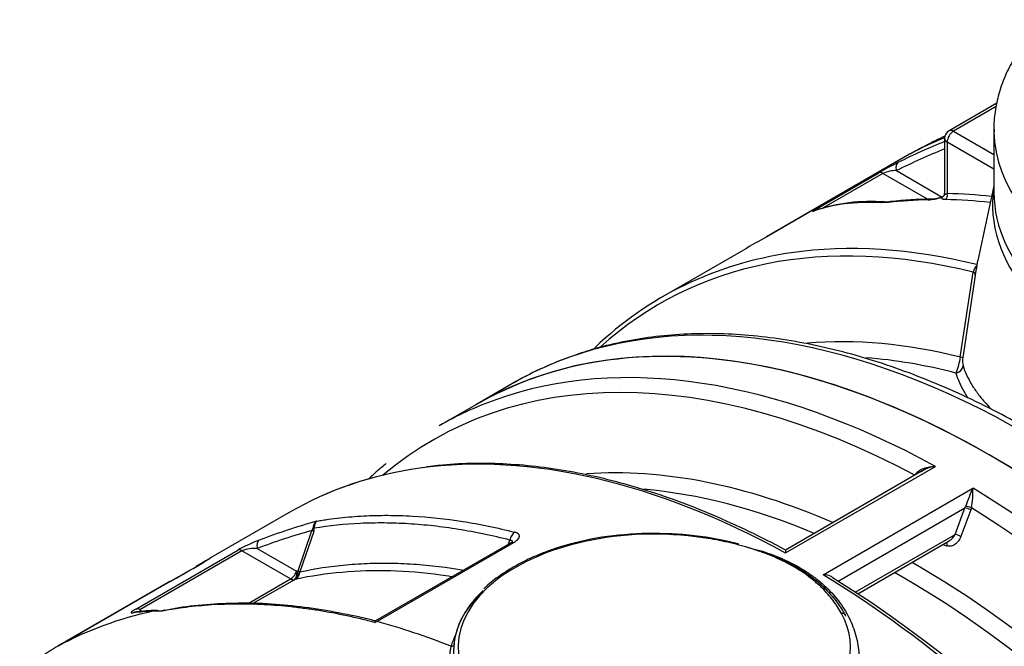
# Model space of a CAD drawing. Units: millimetres. Extents: x 0 to 420, y 0 to 297.
# Drawn here: x 263 to 291, y 134 to 152 of the extents above; entities that cross this region are included whole.
import ezdxf

# ---------------------------------------------------------------- set-up
doc = ezdxf.new("R2010")
doc.units = ezdxf.units.MM
for name, color, linetype in [('Default', 7, 'Continuous'), ('PODNICA-ODPRTINA', 7, 'Continuous'), ('PODNICA_ROTERRA_', 7, 'Continuous')]:
    doc.layers.add(name, color=color, linetype=linetype)

# ---------------------------------------------------------------- blocks, each defined once
blk = doc.blocks.new('SE7')
at = {"layer": 'PODNICA-ODPRTINA', "color": 7, "linetype": 'Continuous'}
for p, q in [((276.033, 141.017), (275.004, 140.423)), ((288.548, 139.16), (284.709, 136.944)), ((284.713, 136.863), (288.915, 139.289)), ((285.765, 136.255), (289.968, 138.681)), ((270.802, 137.997), (268.598, 136.725)), ((286.186, 136.075), (289.742, 138.128)), ((289.464, 137.382), (289.742, 138.128)), ((289.906, 138.073), (289.628, 137.328)), ((289.742, 138.128), (289.76, 138.168)), ((289.923, 138.128), (289.906, 138.073)), ((271.052, 136.364), (271.444, 137.496)), ((271.492, 137.464), (271.1, 136.332)), ((277.005, 137.141), (273.224, 134.958)), ((277.088, 137.148), (273.266, 134.942)), ((276.953, 137.111), (276.992, 137.223)), ((286.668, 135.769), (289.464, 137.382)), ((286.74, 135.721), (289.302, 137.2)), ((266.503, 135.291), (269.367, 136.945)), ((269.482, 136.925), (266.618, 135.271)), ((270.846, 136.137), (269.482, 136.925)), ((269.912, 136.987), (271.012, 136.352)), ((267.463, 136.065), (264.325, 134.254)), ((267.465, 136.066), (264.327, 134.255)), ((269.651, 135.447), (270.846, 136.137)), ((270.951, 136.114), (269.79, 135.444)), ((266.618, 135.271), (266.695, 135.227)), ((267.21, 135.232), (267.105, 135.232)), ((267.525, 135.292), (267.282, 135.245)), ((273.266, 134.942), (273.209, 134.915)), ((264.327, 134.255), (264.319, 134.25))]:
    blk.add_line(p, q, dxfattribs=at)
for centre, radius, start, end in [((288.731, 138.795), 0.408, 115.5466, 126.4418), ((289.006, 138.445), 0.849, 96.1059, 122.5736), ((294.36, 136.601), 4.859, 154.6586, 161.1885), ((287.336, 138.615), 2.632, 349.3341, 1.4431), ((271.722, 137.54), 0.256, 122.8212, 178.7877), ((271.37, 137.558), 0.0966, 320.1594, 352.4102), ((271.225, 137.56), 0.283, 340.1198, 358.8822), ((271.603, 132.903), 4.62, 110.7716, 118.9556), ((280.68, 130.063), 7.323, 94.9649, 104.9868), ((280.962, 129.832), 7.581, 87.0349, 96.9379), ((281.206, 129.266), 8.138, 79.843, 88.9566), ((281.663, 130.942), 6.407, 74.2223, 81.2301), ((289.243, 137.271), 0.0911, 291.7757, 310.1341), ((269.838, 135.977), 1.012, 85.8361, 110.6054), ((306.306, 186.814), 52.598, 250.9376, 251.0622), ((256.084, 157.041), 23.863, 300.5773, 301.6435), ((273.96, 127.685), 10.511, 121.5687, 122.4668), ((256.084, 157.041), 23.863, 298.486, 300.5773), ((256.017, 157.156), 23.997, 298.4951, 300.5332), ((285.779, 135.804), 0.451, 48.4854, 91.7975), ((267.277, 129.193), 6.065, 91.8643, 97.229), ((267.078, 130.425), 4.806, 88.4206, 91.1543), ((267.086, 135.023), 0.231, 65.6735, 85.2739), ((267.306, 135.069), 0.187, 96.953, 120.8502), ((267.323, 135.022), 0.236, 100.3179, 118.453), ((267.323, 135.022), 0.236, 95.757, 100.33), ((267.323, 135.022), 0.236, 91.5906, 95.7545)]:
    blk.add_arc(centre, radius, start, end, dxfattribs=at)
for centre, major_axis, ratio, start_param, end_param in [((290.47, 116.01), (-14.437, 25.006), 0.57735, 3.141593, 6.283185), ((289.442, 115.417), (14.437, -25.006), 0.57735, 2.381973, 3.036839), ((289.132, 115.238), (14.308, -24.782), 0.57735, 2.395317, 3.244423), ((289.442, 115.417), (14.437, -25.006), 0.57735, 3.036839, 3.141593), ((285.239, 112.99), (14.437, -25.006), 0.57735, 2.381973, 2.912122), ((285.239, 112.99), (14.437, -25.006), 0.57735, 2.911863, 3.141593), ((285.239, 112.99), (14.437, -25.006), 0.57735, 2.912122, 3.141593), ((288.361, 114.793), (-13.317, 23.066), 0.57735, 5.62127, 6.009551), ((288.051, 114.614), (13.187, -22.841), 0.57735, 2.492386, 2.759039), ((289.442, 115.417), (-14.437, 25.006), 0.57735, 3.246532, 5.472009), ((289.83, 138.077), (-0.117, 0.044), 0.227903, 4.096607, 5.648462), ((289.848, 138.131), (-0.121, 0.032), 0.16092, 4.077747, 5.566061), ((289.132, 115.238), (-14.308, 24.782), 0.57735, 3.175881, 5.458665), ((274.338, 106.697), (3.651, 31.583), 0.712127, 0.282127, 0.354045), ((274.172, 106.697), (3.815, 31.334), 0.711543, 0.29037, 0.35896), ((271.278, 137.496), (0.248, -0.086), 0.258256, 0.630447, 0.930262), ((271.295, 137.587), (0.262, 0.001), 0.211179, -0.862545, -0.621399), ((281.036, 134.215), (5.5, 0), 0.57735, 1.278678, 3.740103), ((277.181, 137.209), (0.064, 0.254), 0.716952, 0.605828, 1.695908), ((270.078, 136.987), (-0.093, 0.245), 0.606617, 0.135939, 1.343674), ((277.136, 136.914), (0.131, -0.227), 0.57735, 2.617344, 3.141593), ((282.62, 137.154), (-0.021, -0.123), 0.235136, 3.171039, 3.77762), ((282.62, 137.154), (-0.021, -0.123), 0.235136, 3.141373, 3.171039), ((282.62, 137.154), (-0.021, -0.123), 0.235136, 3.141373, 3.171121), ((289.16, 137.066), (-0.041, -0.118), 0.595095, 1.74149, 2.640186), ((289.552, 137.331), (-0.117, 0.044), 0.227917, 4.09709, 5.64846), ((269.482, 136.71), (-0.131, 0.227), 0.57735, 5.497787, 6.167365), ((283.092, 111.751), (-14.437, 25.006), 0.57735, 0.013269, 0.021928), ((288.361, 114.793), (-13.317, 23.066), 0.57735, 3.452728, 5.50322), ((270.846, 136.352), (-0.131, -0.227), 0.57735, 0.785398, 1.89262), ((270.846, 136.352), (0.078, -0.251), 0.614938, 0.188303, 1.382099), ((270.886, 136.364), (0.077, -0.251), 0.615218, 0.190262, 1.383556), ((270.886, 136.364), (0.055, -0.257), 0.803864, 0.253353, 1.278058), ((274.091, 106.44), (3.713, 30.557), 0.711379, 0.30742, 0.309257), ((270.886, 136.364), (0.248, -0.086), 0.258256, 0.630447, 0.930262), ((288.051, 114.614), (13.187, -22.841), 0.57735, 0.388685, 2.371606), ((270.846, 136.352), (0.131, -0.227), 0.57735, 5.497787, 6.101394), ((273.922, 106.468), (3.885, 30.279), 0.711009, 0.312926, 0.314764), ((285.239, 112.99), (-14.437, 25.006), 0.57735, 3.756667, 5.472009), ((285.394, 113.08), (-14.373, 24.894), 0.57735, 3.910056, 5.464117), ((285.394, 113.08), (-14.373, 24.894), 0.57735, 3.910015, 5.464125), ((281.036, 134.113), (5.625, 0), 0.57735, 2.592748, 3.709085), ((281.036, 134.113), (5.625, 0), 0.57735, 2.591914, 3.141593), ((278.538, 109.121), (-14.438, 25.006), 0.57735, 6.099432, 6.267592), ((286.876, 113.935), (-22.118, 20.458), 0.267612, -0.266572, -0.215156), ((266.549, 134.95), (0.036, -0.26), 0.942221, 3.14107, 3.469026), ((266.618, 135.057), (-0.131, 0.227), 0.57735, 5.497787, 6.167365), ((266.549, 134.95), (0.036, -0.26), 0.942221, 3.117698, 3.14107), ((267.086, 134.992), (0.007, -0.262), 0.929615, 3.141867, 3.55838), ((267.086, 134.992), (0.007, -0.262), 0.929615, 3.026123, 3.141867), ((278.538, 109.121), (-14.438, 25.006), 0.57735, -0.628581, -0.524249), ((281.036, 134.215), (-5.5, 0), 0.57735, 2.494369, 3.446716), ((286.282, 135.067), (-0.11, -0.06), 0.778783, 2.739854, 4.31065), ((275.335, 134.358), (-0.121, 0.032), 0.861088, 1.906355, 2.525549)]:
    blk.add_ellipse(centre, major_axis=major_axis, ratio=ratio, start_param=start_param, end_param=end_param, dxfattribs=at)
for points, knots in [([(273.527, 139.371), (273.432, 139.294), (273.275, 139.165), (273.116, 139.018), (273.039, 138.944)], [0, 0, 0, 0, 0.01742519, 0.03406303, 0.03406303, 0.03406303, 0.03406303]), ([(284.711, 136.944), (284.703, 136.948), (284.379, 137.128), (283.679, 137.479), (282.69, 137.93), (281.695, 138.324), (280.711, 138.656), (279.737, 138.926), (278.776, 139.135), (277.831, 139.28), (276.901, 139.362), (275.999, 139.38), (275.187, 139.343), (274.739, 139.281), (274.526, 139.251)], [0, 0, 0, 0, 0.002112, 0.095652, 0.189205, 0.282755, 0.376295, 0.469816, 0.563306, 0.65675, 0.750135, 0.843443, 0.936658, 1, 1, 1, 1]), ([(288.34, 139.042), (288.353, 139.065), (288.369, 139.087), (288.396, 139.115), (288.405, 139.125), (288.426, 139.142), (288.436, 139.15), (288.469, 139.174), (288.492, 139.188), (288.528, 139.206), (288.54, 139.212), (288.565, 139.222), (288.578, 139.228), (288.617, 139.242), (288.643, 139.25), (288.696, 139.263), (288.723, 139.269), (288.777, 139.278), (288.804, 139.282), (288.846, 139.286), (288.86, 139.287), (288.881, 139.288), (288.888, 139.288), (288.898, 139.289), (288.901, 139.289), (288.907, 139.289), (288.908, 139.289), (288.912, 139.289), (288.914, 139.289), (288.915, 139.289)], [0, 0, 0, 0, 0.125, 0.125, 0.1875, 0.1875, 0.25, 0.25, 0.375, 0.375, 0.4375, 0.4375, 0.5, 0.5, 0.625, 0.625, 0.75, 0.75, 0.875, 0.875, 0.9375, 0.9375, 0.96875, 0.96875, 0.984375, 0.984375, 0.992188, 0.992188, 1, 1, 1, 1]), ([(288.547, 139.159), (288.541, 139.156), (288.536, 139.153), (288.517, 139.141), (288.503, 139.133), (288.49, 139.123)], [0.5967523, 0.5967523, 0.5967523, 0.5967523, 0.625, 0.625, 0.6980973, 0.6980973, 0.6980973, 0.6980973]), ([(271.583, 137.755), (271.582, 137.754), (271.58, 137.753), (271.577, 137.75), (271.576, 137.749), (271.571, 137.746), (271.568, 137.743), (271.56, 137.735), (271.555, 137.729), (271.545, 137.716), (271.541, 137.708), (271.532, 137.693), (271.529, 137.685), (271.522, 137.667), (271.519, 137.658), (271.515, 137.639), (271.513, 137.629), (271.508, 137.599), (271.507, 137.577), (271.508, 137.555)], [0, 0, 0, 0, 0.03125, 0.03125, 0.0625, 0.0625, 0.125, 0.125, 0.25, 0.25, 0.375, 0.375, 0.5, 0.5, 0.625, 0.625, 0.75, 0.75, 1, 1, 1, 1]), ([(276.992, 137.223), (276.504, 137.347), (276.022, 137.448), (275.311, 137.562), (275.076, 137.594), (274.725, 137.633), (274.609, 137.644), (274.377, 137.664), (274.262, 137.673), (273.918, 137.693), (273.69, 137.701), (273.353, 137.704), (273.241, 137.703), (273.018, 137.699), (272.908, 137.695), (272.357, 137.669), (271.927, 137.624), (271.508, 137.555)], [0, 0, 0, 0, 0.25, 0.25, 0.375, 0.375, 0.4375, 0.4375, 0.5, 0.5, 0.625, 0.625, 0.6875, 0.6875, 0.75, 0.75, 1, 1, 1, 1]), ([(271.583, 137.755), (271.636, 137.764), (271.689, 137.773), (271.796, 137.79), (271.85, 137.798), (272.011, 137.821), (272.119, 137.834), (272.446, 137.871), (272.666, 137.889), (273.001, 137.907), (273.113, 137.911), (273.339, 137.917), (273.452, 137.918), (273.794, 137.917), (274.023, 137.91), (274.718, 137.872), (275.19, 137.821), (276.148, 137.67), (276.635, 137.57), (277.13, 137.444)], [0, 0, 0, 0, 0.03125, 0.03125, 0.0625, 0.0625, 0.125, 0.125, 0.25, 0.25, 0.3125, 0.3125, 0.375, 0.375, 0.5, 0.5, 0.75, 0.75, 1, 1, 1, 1]), ([(277.088, 137.148), (277.111, 137.162), (277.133, 137.176), (277.161, 137.197), (277.17, 137.204), (277.187, 137.218), (277.195, 137.226), (277.217, 137.248), (277.229, 137.262), (277.242, 137.284), (277.246, 137.291), (277.251, 137.302), (277.252, 137.305), (277.254, 137.312), (277.255, 137.316), (277.258, 137.334), (277.258, 137.347), (277.251, 137.366), (277.249, 137.372), (277.241, 137.384), (277.236, 137.389), (277.22, 137.405), (277.206, 137.415), (277.181, 137.427), (277.171, 137.431), (277.151, 137.438), (277.141, 137.442), (277.13, 137.444)], [0, 0, 0, 0, 0.125, 0.125, 0.1875, 0.1875, 0.25, 0.25, 0.375, 0.375, 0.4375, 0.4375, 0.46875, 0.46875, 0.5, 0.5, 0.625, 0.625, 0.6875, 0.6875, 0.75, 0.75, 0.875, 0.875, 0.9375, 0.9375, 1, 1, 1, 1]), ([(276.992, 137.223), (277.004, 137.224), (277.015, 137.223), (277.03, 137.22), (277.034, 137.218), (277.042, 137.214), (277.045, 137.212), (277.051, 137.206), (277.053, 137.203), (277.056, 137.196), (277.057, 137.192), (277.058, 137.184), (277.058, 137.18), (277.057, 137.177)], [0, 0, 0, 0, 0.125, 0.125, 0.1875, 0.1875, 0.25, 0.25, 0.3125, 0.3125, 0.375, 0.375, 0.4238616, 0.4238616, 0.4238616, 0.4238616]), ([(277.067, 137.186), (277.067, 137.186), (277.067, 137.185), (277.056, 137.175), (277.033, 137.157), (277.01, 137.145), (277.003, 137.141)], [0.3689331, 0.3689331, 0.3689331, 0.3689331, 0.4335301, 0.6389668, 0.9012766, 1, 1, 1, 1]), ([(277.053, 137.154), (277.057, 137.165), (277.064, 137.182), (277.067, 137.186), (277.067, 137.186)], [0, 0, 0, 0, 0.2055126, 0.3680106, 0.3680106, 0.3680106, 0.3680106]), ([(286.282, 135.169), (286.248, 135.231), (286.212, 135.292), (286.133, 135.413), (286.091, 135.473), (285.956, 135.651), (285.855, 135.766), (285.714, 135.906), (285.685, 135.933), (285.625, 135.988), (285.594, 136.015), (285.501, 136.096), (285.435, 136.148), (285.333, 136.225), (285.298, 136.25), (285.226, 136.3), (285.19, 136.325), (285.078, 136.397), (285.001, 136.444), (284.842, 136.535), (284.76, 136.579), (284.632, 136.642), (284.589, 136.663), (284.501, 136.703), (284.457, 136.723), (284.323, 136.781), (284.231, 136.818), (284.091, 136.871), (284.043, 136.889), (283.948, 136.922), (283.899, 136.939), (283.656, 137.019), (283.455, 137.075), (283.045, 137.175), (282.835, 137.219), (282.62, 137.256)], [0, 0, 0, 0, 0.0625, 0.0625, 0.125, 0.125, 0.25, 0.25, 0.28125, 0.28125, 0.3125, 0.3125, 0.375, 0.375, 0.40625, 0.40625, 0.4375, 0.4375, 0.5, 0.5, 0.5625, 0.5625, 0.59375, 0.59375, 0.625, 0.625, 0.6875, 0.6875, 0.71875, 0.71875, 0.75, 0.75, 0.875, 0.875, 1, 1, 1, 1]), ([(289.628, 137.328), (289.619, 137.305), (289.609, 137.283), (289.587, 137.241), (289.575, 137.221), (289.554, 137.192), (289.547, 137.183), (289.532, 137.166), (289.525, 137.157), (289.502, 137.133), (289.485, 137.119), (289.459, 137.1), (289.45, 137.094), (289.432, 137.083), (289.422, 137.079), (289.394, 137.066), (289.375, 137.059), (289.345, 137.053), (289.335, 137.052), (289.315, 137.051), (289.305, 137.05), (289.275, 137.052), (289.255, 137.056), (289.236, 137.063)], [0, 0, 0, 0, 0.125, 0.125, 0.25, 0.25, 0.3125, 0.3125, 0.375, 0.375, 0.5, 0.5, 0.5625, 0.5625, 0.625, 0.625, 0.75, 0.75, 0.8125, 0.8125, 0.875, 0.875, 1, 1, 1, 1]), ([(289.278, 137.188), (289.281, 137.19), (289.283, 137.191), (289.291, 137.194), (289.296, 137.197), (289.301, 137.2)], [0.35487814, 0.35487814, 0.35487814, 0.35487814, 0.375, 0.375, 0.41864539, 0.41864539, 0.41864539, 0.41864539]), ([(289.301, 137.2), (289.311, 137.206), (289.32, 137.211), (289.343, 137.228), (289.356, 137.239), (289.381, 137.264), (289.393, 137.277), (289.416, 137.305), (289.426, 137.319), (289.446, 137.35), (289.455, 137.366), (289.464, 137.382)], [0.4190265, 0.4190265, 0.4190265, 0.4190265, 0.5, 0.5, 0.625, 0.625, 0.75, 0.75, 0.875, 0.875, 1, 1, 1, 1]), ([(278.786, 137.136), (278.745, 137.127), (278.526, 137.077), (278.113, 136.942), (277.601, 136.739), (277.124, 136.499), (276.704, 136.231), (276.409, 136.009), (276.289, 135.886), (276.264, 135.86)], [0, 0, 0, 0, 0.036247, 0.220546, 0.404974, 0.589548, 0.774264, 0.959079, 1, 1, 1, 1]), ([(283.589, 137.04), (283.596, 137.038), (283.603, 137.036), (283.661, 137.021), (283.711, 137.007), (283.812, 136.978), (283.862, 136.963), (284.109, 136.885), (284.299, 136.816), (284.527, 136.719), (284.572, 136.699), (284.66, 136.658), (284.704, 136.637), (284.834, 136.573), (284.917, 136.529), (285.039, 136.459), (285.079, 136.436), (285.158, 136.387), (285.197, 136.363), (285.311, 136.288), (285.384, 136.237), (285.525, 136.13), (285.593, 136.076), (285.722, 135.964), (285.784, 135.906), (285.901, 135.788), (285.957, 135.728), (286.036, 135.636), (286.061, 135.606), (286.111, 135.543), (286.135, 135.512), (286.245, 135.362), (286.32, 135.242), (286.385, 135.119)], [0.1832383, 0.1832383, 0.1832383, 0.1832383, 0.1875, 0.1875, 0.21875, 0.21875, 0.25, 0.25, 0.375, 0.375, 0.40625, 0.40625, 0.4375, 0.4375, 0.5, 0.5, 0.53125, 0.53125, 0.5625, 0.5625, 0.625, 0.625, 0.6875, 0.6875, 0.75, 0.75, 0.8125, 0.8125, 0.84375, 0.84375, 0.875, 0.875, 0.9905827, 0.9905827, 0.9905827, 0.9905827]), ([(283.913, 136.947), (283.961, 136.931), (284.01, 136.916), (284.107, 136.883), (284.155, 136.866), (284.297, 136.814), (284.39, 136.777), (284.526, 136.718), (284.571, 136.699), (284.66, 136.658), (284.704, 136.637), (284.834, 136.573), (285.001, 136.484), (285.159, 136.388), (285.273, 136.313), (285.31, 136.288), (285.383, 136.236), (285.419, 136.21), (285.525, 136.13), (285.592, 136.076), (285.689, 135.992), (285.721, 135.963), (285.783, 135.906), (285.813, 135.877), (285.901, 135.788), (285.957, 135.728), (286.036, 135.636), (286.061, 135.605), (286.111, 135.543), (286.135, 135.511), (286.244, 135.362), (286.32, 135.242), (286.385, 135.119)], [0.2502941, 0.2502941, 0.2502941, 0.2502941, 0.28125, 0.28125, 0.3125, 0.3125, 0.375, 0.375, 0.40625, 0.40625, 0.4375, 0.4375, 0.5, 0.5625, 0.5625, 0.59375, 0.59375, 0.625, 0.625, 0.6875, 0.6875, 0.71875, 0.71875, 0.75, 0.75, 0.8125, 0.8125, 0.84375, 0.84375, 0.875, 0.875, 0.9905842, 0.9905842, 0.9905842, 0.9905842]), ([(283.918, 136.955), (284.118, 136.897), (284.313, 136.83), (284.53, 136.742), (284.562, 136.728), (284.594, 136.715)], [0.44168836, 0.44168836, 0.44168836, 0.44168836, 0.46875, 0.46875, 0.4735147, 0.4735147, 0.4735147, 0.4735147]), ([(284.71, 136.944), (284.71, 136.944), (284.71, 136.944), (284.71, 136.944), (284.71, 136.943), (284.711, 136.94), (284.711, 136.937), (284.711, 136.931), (284.711, 136.927), (284.711, 136.917), (284.711, 136.912), (284.712, 136.9), (284.712, 136.893), (284.712, 136.882), (284.712, 136.879), (284.713, 136.873), (284.713, 136.871), (284.713, 136.867), (284.713, 136.865), (284.713, 136.863)], [0.2492869, 0.2492869, 0.2492869, 0.2492869, 0.25, 0.25, 0.375, 0.375, 0.5, 0.5, 0.625, 0.625, 0.75, 0.75, 0.875, 0.875, 0.9375, 0.9375, 0.96875, 0.96875, 1, 1, 1, 1]), ([(268.59, 136.716), (268.59, 136.716), (268.587, 136.714), (268.564, 136.699), (268.495, 136.656), (268.376, 136.585), (268.27, 136.523), (268.212, 136.49)], [0.4303051, 0.4303051, 0.4303051, 0.4303051, 0.4546649, 0.5503524, 0.6905052, 0.8576441, 1, 1, 1, 1]), ([(268.58, 136.708), (268.581, 136.709), (268.586, 136.713), (268.591, 136.716), (268.589, 136.715), (268.571, 136.703), (268.549, 136.689), (268.539, 136.683)], [0.3716695, 0.3716695, 0.3716695, 0.3716695, 0.3795727, 0.4028297, 0.4461573, 0.5412921, 0.6002868, 0.6002868, 0.6002868, 0.6002868]), ([(284.65, 136.69), (284.807, 136.62), (284.957, 136.544), (285.193, 136.408), (285.284, 136.351), (285.459, 136.231), (285.544, 136.168), (285.786, 135.973), (285.931, 135.835), (286.187, 135.544), (286.3, 135.391), (286.443, 135.15), (286.486, 135.068), (286.564, 134.903), (286.598, 134.819), (286.687, 134.566), (286.729, 134.394), (286.763, 134.134), (286.77, 134.046), (286.775, 133.87), (286.772, 133.782), (286.752, 133.519), (286.72, 133.346), (286.619, 133.006), (286.552, 132.838), (286.422, 132.593), (286.374, 132.512), (286.271, 132.355), (286.215, 132.278), (286.036, 132.054), (285.9, 131.911), (285.597, 131.643), (285.428, 131.516), (285.066, 131.286), (284.873, 131.182), (284.566, 131.042), (284.46, 130.998), (284.243, 130.916), (284.13, 130.878), (283.787, 130.772), (283.551, 130.714), (283.065, 130.621), (282.816, 130.587), (282.43, 130.553), (282.3, 130.545), (282.038, 130.534), (281.906, 130.531), (281.773, 130.532)], [0.4763322, 0.4763322, 0.4763322, 0.4763322, 0.5, 0.5, 0.515625, 0.515625, 0.53125, 0.53125, 0.5625, 0.5625, 0.59375, 0.59375, 0.609375, 0.609375, 0.625, 0.625, 0.65625, 0.65625, 0.671875, 0.671875, 0.6875, 0.6875, 0.71875, 0.71875, 0.75, 0.75, 0.765625, 0.765625, 0.78125, 0.78125, 0.8125, 0.8125, 0.84375, 0.84375, 0.875, 0.875, 0.890625, 0.890625, 0.90625, 0.90625, 0.9375, 0.9375, 0.96875, 0.96875, 0.984375, 0.984375, 1, 1, 1, 1]), ([(268.376, 136.585), (268.372, 136.583), (268.32, 136.552), (268.262, 136.518), (268.199, 136.482)], [0.8307506, 0.8307506, 0.8307506, 0.8307506, 0.8463607, 1, 1, 1, 1]), ([(275.349, 136.199), (275.247, 136.215), (275.145, 136.23), (274.567, 136.308), (274.099, 136.347), (273.181, 136.372), (272.731, 136.359), (271.848, 136.282), (271.415, 136.218), (270.991, 136.127)], [0.1966984, 0.1966984, 0.1966984, 0.1966984, 0.25, 0.25, 0.5, 0.5, 0.75, 0.75, 1, 1, 1, 1]), ([(271.1, 136.332), (271.523, 136.425), (271.956, 136.492), (272.622, 136.553), (272.846, 136.567), (273.187, 136.578), (273.302, 136.58), (273.531, 136.581), (273.646, 136.579), (273.994, 136.571), (274.227, 136.558), (274.581, 136.53), (274.7, 136.519), (274.938, 136.494), (275.057, 136.479), (275.334, 136.443), (275.492, 136.419), (275.651, 136.392)], [0, 0, 0, 0, 0.25, 0.25, 0.375, 0.375, 0.4375, 0.4375, 0.5, 0.5, 0.625, 0.625, 0.6875, 0.6875, 0.75, 0.75, 0.8319636, 0.8319636, 0.8319636, 0.8319636]), ([(266.503, 135.291), (266.481, 135.279), (266.463, 135.268), (266.439, 135.252), (266.432, 135.248), (266.419, 135.238), (266.413, 135.234), (266.402, 135.226), (266.398, 135.223), (266.39, 135.216), (266.387, 135.213), (266.379, 135.204), (266.376, 135.2), (266.374, 135.192), (266.375, 135.189), (266.379, 135.186), (266.381, 135.185), (266.385, 135.184), (266.387, 135.183), (266.401, 135.181), (266.417, 135.182), (266.437, 135.185)], [0, 0, 0, 0, 0.125, 0.125, 0.1875, 0.1875, 0.25, 0.25, 0.3125, 0.3125, 0.375, 0.375, 0.5, 0.5, 0.625, 0.625, 0.6875, 0.6875, 0.75, 0.75, 1, 1, 1, 1]), ([(273.209, 134.915), (273.142, 134.932), (273.076, 134.949), (272.944, 134.983), (272.878, 134.999), (272.68, 135.046), (272.548, 135.075), (272.155, 135.159), (271.895, 135.208), (271.506, 135.27), (271.377, 135.289), (271.12, 135.323), (270.992, 135.339), (270.609, 135.38), (270.357, 135.4), (269.606, 135.439), (269.115, 135.437), (268.391, 135.391), (268.151, 135.369), (267.796, 135.324), (267.678, 135.308), (267.502, 135.28), (267.414, 135.266), (267.327, 135.25), (267.269, 135.24), (267.24, 135.234), (267.211, 135.229)], [0, 0, 0, 0, 0.03125, 0.03125, 0.0625, 0.0625, 0.125, 0.125, 0.25, 0.25, 0.3125, 0.3125, 0.375, 0.375, 0.5, 0.5, 0.75, 0.75, 0.875, 0.875, 0.9375, 0.9375, 0.96875, 0.984375, 0.984375, 1, 1, 1, 1]), ([(273.229, 134.954), (273.196, 134.963), (272.861, 135.052), (272.175, 135.194), (271.237, 135.35), (270.301, 135.442), (269.377, 135.466), (268.485, 135.419), (267.846, 135.354), (267.556, 135.298), (267.525, 135.292)], [0, 0, 0, 0, 0.014425, 0.17383, 0.336073, 0.499686, 0.662379, 0.822697, 0.983974, 1, 1, 1, 1]), ([(273.209, 134.915), (273.212, 134.917), (273.214, 134.918), (273.215, 134.922), (273.216, 134.923), (273.217, 134.928), (273.217, 134.93), (273.219, 134.938), (273.219, 134.942), (273.222, 134.953), (273.224, 134.958), (273.227, 134.96), (273.227, 134.96), (273.228, 134.96)], [0, 0, 0, 0, 0.03125, 0.03125, 0.0625, 0.0625, 0.125, 0.125, 0.25, 0.25, 0.5, 0.5, 0.5602168, 0.5602168, 0.5602168, 0.5602168]), ([(264.319, 134.25), (264.154, 134.155), (264, 134.057), (263.714, 133.856), (263.583, 133.754), (263.401, 133.597), (263.343, 133.544), (263.276, 133.479), (263.264, 133.468), (263.252, 133.456)], [0, 0, 0, 0, 0.03125, 0.03125, 0.0625, 0.0625, 0.078125, 0.078125, 0.08147547, 0.08147547, 0.08147547, 0.08147547]), ([(276.059, 132.275), (275.982, 132.354), (275.911, 132.434), (275.78, 132.596), (275.721, 132.678), (275.613, 132.844), (275.565, 132.927), (275.481, 133.096), (275.444, 133.181), (275.406, 133.288), (275.399, 133.31), (275.386, 133.352), (275.379, 133.374), (275.361, 133.438), (275.351, 133.48), (275.324, 133.606), (275.312, 133.69), (275.301, 133.854), (275.302, 133.935), (275.313, 134.055), (275.318, 134.094), (275.328, 134.153), (275.331, 134.172), (275.337, 134.201), (275.341, 134.216), (275.345, 134.233), (275.347, 134.241), (275.348, 134.244), (275.348, 134.247), (275.349, 134.248), (275.349, 134.249)], [0, 0, 0, 0, 0.125, 0.125, 0.25, 0.25, 0.375, 0.375, 0.5, 0.5, 0.53125, 0.53125, 0.5625, 0.5625, 0.625, 0.625, 0.75, 0.75, 0.875, 0.875, 0.9375, 0.9375, 0.96875, 0.96875, 0.984375, 0.992188, 0.996094, 0.998047, 0.998047, 1, 1, 1, 1])]:
    blk.add_open_spline(points, degree=3, knots=knots, dxfattribs=at)
for points in [[(284.594, 136.714), (284.61, 136.708), (284.626, 136.701), (284.641, 136.694)], [(275.349, 134.249), (275.377, 134.353), (275.416, 134.455), (275.466, 134.557)]]:
    blk.add_open_spline(points, degree=3, dxfattribs=at)
at = {"layer": 'PODNICA_ROTERRA_', "color": 7, "linetype": 'Continuous'}
for p, q in [((290.637, 149.464), (289.297, 148.69)), ((290.615, 149.366), (289.422, 148.678)), ((290.554, 148.735), (290.554, 146.974)), ((289.172, 148.474), (289.172, 146.925)), ((289.422, 148.678), (290.554, 148.024)), ((290.554, 147.616), (289.246, 148.372)), ((289.246, 148.372), (289.246, 146.929)), ((288.19, 148.032), (284.185, 145.72)), ((288.192, 148.033), (284.187, 145.721)), ((288.2, 148.037), (288.192, 148.033)), ((285.603, 146.517), (287.325, 147.511)), ((287.445, 147.496), (285.723, 146.502)), ((288.695, 146.774), (287.445, 147.496)), ((287.824, 147.577), (289.108, 146.835)), ((290.554, 147.148), (290.099, 145.054)), ((287.601, 146.684), (287.381, 146.673)), ((285.557, 146.46), (285.541, 146.454)), ((283.537, 145.35), (281.264, 144.037)), ((290.078, 144.942), (290.073, 144.914)), ((289.613, 142.349), (289.974, 144.73)), ((290.029, 144.639), (289.681, 142.34)), ((277.061, 141.611), (276.033, 141.017))]:
    blk.add_line(p, q, dxfattribs=at)
for centre, radius, start, end in [((289.422, 148.474), 0.25, 120, 180), ((292.557, 138.385), 10.519, 116.4869, 119.8262), ((287.837, 146.583), 0.994, 90.7625, 113.2633), ((288.638, 148.23), 1.475, 272.7714, 287.8175), ((288.713, 148.032), 1.255, 273.4265, 288.4736), ((288.714, 148.026), 1.253, 273.3987, 288.5042), ((287.109, 141.789), 4.921, 85.5938, 108.6198), ((287.511, 147.822), 1.126, 268.9259, 277.8721), ((289.013, 134.547), 12.233, 91.0617, 96.3329), ((298.301, 120.211), 29.154, 118.9544, 120.4285), ((355.835, 134.23), 66.624, 170.772, 171.01143), ((288.023, 142.541), 1.602, 336.4984, 353.1163), ((290.307, 142.246), 0.633, 171.4923, 193.1103)]:
    blk.add_arc(centre, radius, start, end, dxfattribs=at)
for centre, major_axis, ratio, start_param, end_param in [((300.304, 148.735), (9.75, 0), 0.57735, 3.141593, 3.153936), ((300.304, 148.735), (9.75, 0), 0.57735, 3.153936, 6.283185), ((302.403, 122.9), (-14.438, 25.006), 0.57735, 6.202647, 6.267592), ((289.422, 148.474), (0.25, 0), 0.57735, 3.141593, 3.926991), ((289.422, 148.474), (0.125, 0.217), 0.57735, 0.785398, 2.356194), ((289.422, 148.474), (0.125, -0.217), 0.57735, 2.356194, 3.141593), ((294.105, 118.197), (2.98, 31.185), 0.713813, 0.354485, 0.41649), ((294.264, 118.201), (2.821, 31.42), 0.71424, 0.352081, 0.411836), ((287.983, 147.58), (-0.111, 0.224), 0.599714, 0.054927, 1.297432), ((287.445, 147.292), (-0.125, 0.217), 0.57735, 5.497787, 6.244052), ((300.304, 146.62), (9.788, 0), 0.57735, 3.05347, 6.283185), ((289.05, 146.939), (-0.116, 0.046), 0.942835, 2.248499, 3.114518), ((289.05, 146.939), (-0.116, 0.046), 0.942835, 3.114518, 3.458914), ((289.157, 146.877), (-0.002, -0.125), 0.771114, 0.435191, 2.005987), ((298.173, 120.458), (-14.5, 25.115), 0.57735, -0.401307, -0.334977), ((300.304, 146.974), (-9.75, 0), 0.57735, 0, 3.141593), ((306.387, 125.2), (-21.875, 20.595), 0.279102, -0.316019, -0.137509), ((287.474, 146.446), (-0.013, -0.25), 0.911739, 3.12806, 3.61698), ((298.071, 120.399), (-14.437, 25.006), 0.57735, -0.309074, -0.246921), ((287.691, 146.457), (0.028, -0.248), 0.791732, 3.141294, 3.474398), ((288.791, 146.528), (0.005, -0.25), 0.777807, 3.132255, 3.547835), ((298.084, 120.407), (-14.437, 25.006), 0.57735, -0.402308, -0.334977), ((295.546, 118.941), (14.373, -24.894), 0.57735, 2.633912, 3.264292), ((295.701, 119.031), (14.437, -25.006), 0.57735, 2.63523, 2.915422), ((290.47, 116.01), (14.436, -25.004), 0.57735, 0.011633, 3.101879), ((295.701, 119.031), (14.437, -25.006), 0.57735, 2.915422, 3.283089), ((290.152, 144.711), (-0.06, -0.243), 0.713515, 3.920332, 4.811848), ((290.47, 116.01), (14.437, -25.006), 0.57735, 0, 3.141593), ((291.498, 116.604), (14.437, -25.006), 0.57735, 2.35802, 3.037894), ((294.725, 118.467), (13.317, -23.066), 0.57735, 2.631067, 2.879293), ((291.498, 116.604), (14.437, -25.006), 0.57735, 3.037894, 3.141593), ((291.498, 116.604), (14.436, -25.004), 0.57735, 3.037325, 3.141593), ((294.415, 118.288), (13.187, -22.841), 0.57735, -3.659841, -3.516607), ((289.435, 142.367), (0.248, -0.028), 0.009388, 0.145032, 0.772859), ((289.445, 142.126), (0.239, 0.074), 0.913905, 4.627287, 5.856308)]:
    blk.add_ellipse(centre, major_axis=major_axis, ratio=ratio, start_param=start_param, end_param=end_param, dxfattribs=at)
for points, knots in [([(291.984, 151.802), (291.939, 151.758), (291.754, 151.571), (291.457, 151.228), (291.136, 150.762), (290.882, 150.281), (290.698, 149.787), (290.589, 149.292), (290.545, 148.903), (290.558, 148.705), (290.562, 148.658)], [0.7670842, 0.7670842, 0.7670842, 0.7670842, 0.7781792, 0.8143781, 0.8503834, 0.8860982, 0.9214479, 0.9564138, 0.9910558, 1, 1, 1, 1]), ([(289.168, 148.492), (289.119, 148.473), (289.07, 148.454), (288.873, 148.373), (288.73, 148.309), (288.469, 148.182), (288.35, 148.12), (288.237, 148.056)], [0.92749844, 0.92749844, 0.92749844, 0.92749844, 0.9375, 0.9375, 0.96875, 0.96875, 0.99697816, 0.99697816, 0.99697816, 0.99697816]), ([(289.178, 148.539), (288.998, 148.456), (288.717, 148.317), (288.458, 148.178), (288.344, 148.116)], [0.93493581, 0.93493581, 0.93493581, 0.93493581, 0.9755582, 1, 1, 1, 1]), ([(289.196, 146.763), (289.176, 146.764), (289.159, 146.765), (289.136, 146.77), (289.13, 146.771), (289.12, 146.774), (289.118, 146.775), (289.112, 146.778), (289.11, 146.779), (289.098, 146.785), (289.092, 146.792), (289.087, 146.803), (289.087, 146.807), (289.087, 146.816), (289.088, 146.82), (289.09, 146.825)], [0, 0, 0, 0, 0.25, 0.25, 0.375, 0.375, 0.4375, 0.4375, 0.5, 0.5, 0.75, 0.75, 0.875, 0.875, 1, 1, 1, 1]), ([(289.09, 146.825), (289.093, 146.831), (289.098, 146.835), (289.106, 146.839), (289.109, 146.84), (289.111, 146.841)], [0, 0, 0, 0, 0.25, 0.25, 0.3225282, 0.3225282, 0.3225282, 0.3225282]), ([(289.163, 146.891), (289.162, 146.886), (289.157, 146.869), (289.129, 146.846), (289.116, 146.843), (289.111, 146.843)], [0, 0, 0, 0, 0.214401, 0.790363, 1, 1, 1, 1]), ([(289.172, 146.924), (289.172, 146.923), (289.173, 146.922), (289.176, 146.919), (289.181, 146.918), (289.19, 146.918), (289.194, 146.918), (289.202, 146.919), (289.206, 146.92), (289.221, 146.923), (289.233, 146.925), (289.246, 146.929)], [0.1309752, 0.1309752, 0.1309752, 0.1309752, 0.25, 0.25, 0.5, 0.5, 0.625, 0.625, 0.75, 0.75, 1, 1, 1, 1]), ([(285.506, 146.438), (285.49, 146.432), (285.478, 146.428), (285.468, 146.427), (285.466, 146.427), (285.466, 146.428), (285.466, 146.429), (285.467, 146.431), (285.468, 146.432), (285.472, 146.436), (285.477, 146.439), (285.487, 146.446), (285.491, 146.449), (285.5, 146.455), (285.504, 146.458), (285.515, 146.465), (285.521, 146.469), (285.535, 146.477), (285.542, 146.481), (285.565, 146.495), (285.583, 146.505), (285.603, 146.517)], [0, 0, 0, 0, 0.25, 0.25, 0.375, 0.375, 0.4375, 0.4375, 0.5, 0.5, 0.625, 0.625, 0.6875, 0.6875, 0.75, 0.75, 0.8125, 0.8125, 0.875, 0.875, 1, 1, 1, 1]), ([(285.541, 146.454), (285.536, 146.452), (285.53, 146.45), (285.529, 146.449), (285.528, 146.449)], [0, 0, 0, 0, 0.1664884, 0.2209925, 0.2209925, 0.2209925, 0.2209925]), ([(290.029, 144.639), (290.03, 144.644), (290.03, 144.65), (290.03, 144.66), (290.03, 144.665), (290.028, 144.679), (290.025, 144.688), (290.019, 144.7), (290.016, 144.704), (290.01, 144.711), (290.006, 144.715), (289.999, 144.72), (289.994, 144.723), (289.985, 144.727), (289.979, 144.729), (289.974, 144.73)], [0, 0, 0, 0, 0.125, 0.125, 0.25, 0.25, 0.5, 0.5, 0.625, 0.625, 0.75, 0.75, 0.875, 0.875, 1, 1, 1, 1]), ([(291.47, 140.362), (291.135, 140.547), (290.54, 140.872), (289.546, 141.349), (288.55, 141.771), (287.553, 142.136), (286.567, 142.438), (285.592, 142.678), (284.631, 142.854), (283.685, 142.967), (282.759, 143.015), (281.853, 143), (280.97, 142.92), (280.119, 142.777), (279.34, 142.588), (278.908, 142.436), (278.689, 142.358)], [0, 0, 0, 0, 0.066714, 0.140242, 0.213771, 0.287289, 0.360784, 0.434238, 0.507631, 0.580941, 0.654142, 0.72721, 0.800124, 0.87287, 0.945445, 1, 1, 1, 1]), ([(289.837, 141.196), (289.823, 141.217), (289.809, 141.238), (289.768, 141.302), (289.742, 141.345), (289.617, 141.561), (289.542, 141.731), (289.492, 141.902)], [0.6572651, 0.6572651, 0.6572651, 0.6572651, 0.6875, 0.6875, 0.75, 0.75, 1, 1, 1, 1]), ([(289.691, 142.102), (289.743, 141.937), (289.818, 141.771), (289.943, 141.561), (289.97, 141.519), (290.026, 141.435), (290.055, 141.393), (290.147, 141.266), (290.214, 141.182), (290.347, 141.029), (290.41, 140.959), (290.477, 140.89)], [0, 0, 0, 0, 0.25, 0.25, 0.3125, 0.3125, 0.375, 0.375, 0.5, 0.5, 0.6023683, 0.6023683, 0.6023683, 0.6023683])]:
    blk.add_open_spline(points, degree=3, knots=knots, dxfattribs=at)
for points in [[(288.335, 148.113), (288.289, 148.088), (288.244, 148.063), (288.2, 148.037)], [(290.098, 145.052), (290.09, 145.016), (290.083, 144.979), (290.078, 144.942)]]:
    blk.add_open_spline(points, degree=3, dxfattribs=at)

msp = doc.modelspace()

# ---------------------------------------------------------------- block references
at = {"layer": 'Default'}
msp.add_blockref('SE7', (0, 0), dxfattribs=at)

doc.saveas('drawing.dxf')
